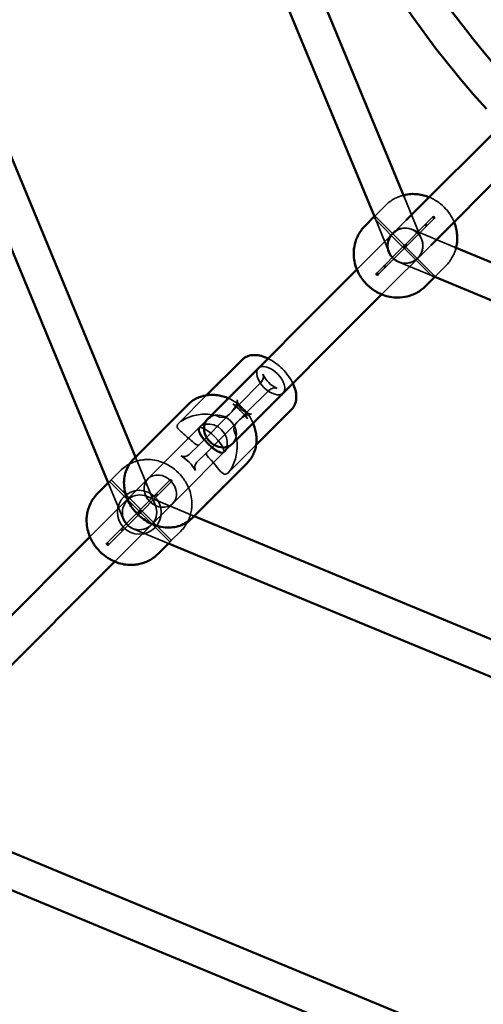
# Model space of a CAD drawing. Extents: x 724 to 7724, y 84 to 11200.
# Drawn here: x 3556 to 3768, y 3536 to 3985 of the extents above; entities that cross this region are included whole.
import ezdxf

# ---------------------------------------------------------------- set-up
doc = ezdxf.new("R2010")
doc.units = 0
doc.header["$LTSCALE"] = 55.555556
for name, color, linetype, lineweight in [('Kóta (ISO)', 7, 'Continuous', 25), ('Skrytá (ISO)', 7, 'Continuous', 35), ('Viditelná (ISO)', 7, 'Continuous', 50)]:
    doc.layers.add(name, color=color, linetype=linetype, lineweight=lineweight)
doc.styles.add('Text poznámky (DIN)', font='isocpeur.ttf')
doc.dimstyles.new('Výchozí (DIN)', dxfattribs={"dimscale": 55.555556, "dimtxt": 3.5, "dimasz": 2.5, "dimexe": 3.175, "dimexo": 0.8, "dimgap": 0.8, "dimtad": 1, "dimdec": 1, "dimlfac": 0.001, "dimrnd": 1e-08, "dimtxsty": 'Text poznámky (DIN)', "dimcen": 0.09, "dimdle": 10, "dimclrd": 256, "dimclre": 256, "dimclrt": 256, "dimadec": 0, "dimazin": 0, "dimtfac": 1, "dimtofl": 0, "dimtmove": 0, "dimatfit": 3, "dimfxl": 0, "dimtolj": 1, "dimtzin": 0, "dimlwd": -1, "dimlwe": -1, "dimarcsym": 0})

# ---------------------------------------------------------------- blocks, each defined once
blk = doc.blocks.new('*D8')
at = {"layer": 'Defpoints', "color": 0}
for p in [(724.26, 4223.79), (7424.26, 4223.79), (7424.26, 386.05)]:
    blk.add_point(p, dxfattribs=at)
at = {"layer": 'Kóta (ISO)'}
for p, q in [((724.26, 4179.35), (724.26, 209.66)), ((7424.26, 4179.35), (7424.26, 209.66)), ((863.15, 386.05), (7285.37, 386.05))]:
    blk.add_line(p, q, dxfattribs=at)
for points in [[(863.15, 409.2), (863.15, 362.9), (724.26, 386.05)], [(7285.37, 409.2), (7285.37, 362.9), (7424.26, 386.05)]]:
    blk.add_solid(points, dxfattribs=at)
at = {"layer": 'Kóta (ISO)', "insert": (3832.26, 663.83), "char_height": 194.444, "attachment_point": 1, "style": 'Text poznámky (DIN)'}
blk.add_mtext('\\A1;6,7 m', dxfattribs=at)

msp = doc.modelspace()

# ---------------------------------------------------------------- linework, layer by layer
at = {"layer": 'Skrytá (ISO)'}
for p, q in [((3732.12, 3904.63), (3740.12, 3885.32)), ((3718.68, 3895.79), (3723.59, 3900.7)), ((3710.54, 3871.38), (3733.08, 3893.93)), ((3718.07, 3895.18), (3731.6, 3881.65)), ((3718.18, 3895.29), (3718.42, 3895.53)), ((3718.53, 3895.63), (3725.34, 3879.2)), ((3718.78, 3895.88), (3732.3, 3882.35)), ((3741.77, 3892.01), (3745.3, 3895.54)), ((3742.48, 3891.31), (3746.01, 3894.83)), ((3741.77, 3892.01), (3732.37, 3882.61)), ((3742.48, 3891.31), (3733.08, 3881.91)), ((3735.49, 3889.78), (3755.1, 3881.65)), ((3719.44, 3869.68), (3731.6, 3881.84)), ((3720.15, 3868.98), (3732.3, 3881.13)), ((3744.4, 3882.62), (3721.85, 3860.07)), ((3732.11, 3882.35), (3731.6, 3881.84)), ((3732.11, 3882.35), (3732.37, 3882.61)), ((3732.11, 3881.13), (3745.64, 3867.6)), ((3732.82, 3881.65), (3732.3, 3881.13)), ((3732.82, 3881.65), (3733.08, 3881.91)), ((3732.82, 3881.84), (3746.35, 3868.31)), ((3729.36, 3874.99), (3746.1, 3868.06)), ((3746.26, 3868.21), (3751.17, 3873.13)), ((3746, 3867.96), (3745.75, 3867.72)), ((3666.57, 3819.64), (3656.6, 3809.67)), ((3660.14, 3806.13), (3670.1, 3816.1)), ((3629.17, 3801.33), (3641.88, 3814.04)), ((3656.6, 3809.67), (3652.27, 3805.34)), ((3615.08, 3775.92), (3642.42, 3803.27)), ((3652.27, 3805.34), (3638.26, 3791.33)), ((3642.42, 3803.27), (3644.33, 3805.17)), ((3647.84, 3804.09), (3647.96, 3804.04)), ((3655.81, 3801.81), (3660.14, 3806.13)), ((3641.8, 3787.8), (3655.81, 3801.81)), ((3655.64, 3793.86), (3653.73, 3791.95)), ((3654.51, 3797.49), (3654.56, 3797.37)), ((3626.39, 3764.61), (3653.73, 3791.95)), ((3638.26, 3791.33), (3633.94, 3787)), ((3651.79, 3778.7), (3664.51, 3791.41)), ((3609.36, 3785.76), (3618.5, 3763.7)), ((3637.47, 3783.47), (3641.8, 3787.8)), ((3588.58, 3749.43), (3615.08, 3775.92)), ((3602.53, 3779.64), (3598.18, 3775.29)), ((3598.25, 3775.36), (3611.75, 3761.86)), ((3625.23, 3775.47), (3618.66, 3768.9)), ((3596.9, 3774.01), (3603.71, 3757.58)), ((3597.61, 3774.72), (3596.91, 3774.02)), ((3597.54, 3774.65), (3611.04, 3761.15)), ((3625.94, 3774.76), (3619.36, 3768.19)), ((3610.75, 3760.99), (3618.66, 3768.9)), ((3611.46, 3760.28), (3619.36, 3768.19)), ((3614.46, 3767.91), (3636.23, 3758.89)), ((3626.39, 3764.61), (3599.9, 3738.11)), ((3610.75, 3760.99), (3596.27, 3746.51)), ((3611.46, 3760.28), (3596.98, 3745.8)), ((3611.62, 3760.57), (3625.12, 3747.08)), ((3612.33, 3761.28), (3625.82, 3747.78)), ((3608.33, 3753.13), (3624.48, 3746.44)), ((3630.11, 3752.06), (3625.76, 3747.72)), ((3625.18, 3747.14), (3624.49, 3746.44))]:
    msp.add_line(p, q, dxfattribs=at)
at = {"layer": 'Skrytá (ISO)', "flags": 128}
for points in [[(3731.82, 3905.36), (3730.75, 3905.05), (3729.67, 3904.67), (3729.13, 3904.45), (3728.59, 3904.21), (3728.06, 3903.95), (3727.53, 3903.66), (3727, 3903.36), (3726.48, 3903.04), (3725.97, 3902.7), (3725.47, 3902.33), (3724.98, 3901.95), (3724.51, 3901.55), (3724.04, 3901.14), (3723.59, 3900.7)], [(3754.92, 3893.13), (3754.48, 3894.13), (3754, 3895.08), (3753.48, 3895.98), (3752.93, 3896.84), (3752.34, 3897.66), (3751.72, 3898.45), (3751.07, 3899.2), (3750.38, 3899.92), (3749.67, 3900.6), (3748.92, 3901.25), (3748.13, 3901.87), (3747.31, 3902.46), (3746.44, 3903.01), (3745.54, 3903.53), (3744.6, 3904.01), (3743.6, 3904.45)], [(3718.16, 3895.27), (3718.15, 3895.26), (3718.13, 3895.24), (3718.12, 3895.23), (3718.11, 3895.22), (3718.1, 3895.21), (3718.09, 3895.2), (3718.08, 3895.19), (3718.08, 3895.19), (3718.07, 3895.18), (3718.07, 3895.18), (3718.07, 3895.18), (3718.07, 3895.18), (3718.07, 3895.18), (3718.08, 3895.18), (3718.08, 3895.18), (3718.09, 3895.19), (3718.09, 3895.2), (3718.1, 3895.21), (3718.11, 3895.22), (3718.13, 3895.23), (3718.14, 3895.24), (3718.15, 3895.25), (3718.17, 3895.27), (3718.18, 3895.29)], [(3718.53, 3895.64), (3718.56, 3895.67), (3718.59, 3895.7), (3718.62, 3895.73), (3718.65, 3895.76), (3718.67, 3895.78), (3718.7, 3895.81), (3718.72, 3895.83), (3718.74, 3895.84), (3718.75, 3895.86), (3718.76, 3895.87), (3718.77, 3895.88), (3718.78, 3895.88), (3718.78, 3895.88), (3718.78, 3895.88), (3718.77, 3895.87), (3718.76, 3895.86), (3718.75, 3895.85), (3718.74, 3895.84), (3718.72, 3895.82), (3718.7, 3895.8), (3718.67, 3895.77), (3718.65, 3895.75), (3718.62, 3895.72), (3718.59, 3895.69)], [(3741.77, 3892.01), (3741.85, 3892.07), (3741.95, 3892.1), (3742.06, 3892.09), (3742.18, 3892.06), (3742.29, 3892), (3742.39, 3891.92), (3742.47, 3891.82), (3742.53, 3891.71), (3742.56, 3891.59), (3742.56, 3891.48), (3742.54, 3891.38), (3742.48, 3891.31), (3742.4, 3891.25), (3742.3, 3891.23), (3742.2, 3891.23), (3742.08, 3891.26), (3741.97, 3891.32), (3741.87, 3891.4), (3741.79, 3891.5), (3741.73, 3891.62), (3741.7, 3891.73), (3741.69, 3891.84), (3741.72, 3891.94), (3741.77, 3892.01)], [(3751.17, 3873.13), (3751.6, 3873.57), (3752.02, 3874.04), (3752.42, 3874.52), (3752.8, 3875.01), (3753.16, 3875.51), (3753.51, 3876.02), (3753.83, 3876.54), (3754.13, 3877.06), (3754.41, 3877.59), (3754.68, 3878.12), (3754.92, 3878.66), (3755.14, 3879.2), (3755.52, 3880.28), (3755.83, 3881.35)], [(3722.97, 3873.21), (3722.92, 3873.13), (3722.89, 3873.03), (3722.89, 3872.92), (3722.92, 3872.81), (3722.98, 3872.7), (3723.06, 3872.6), (3723.16, 3872.52), (3723.28, 3872.46), (3723.39, 3872.42), (3723.5, 3872.42), (3723.6, 3872.45), (3723.68, 3872.51), (3723.73, 3872.58), (3723.76, 3872.68), (3723.76, 3872.79), (3723.72, 3872.9), (3723.66, 3873.01), (3723.58, 3873.11), (3723.48, 3873.2), (3723.37, 3873.26), (3723.26, 3873.29), (3723.15, 3873.29), (3723.05, 3873.27), (3722.97, 3873.21)], [(3745.75, 3867.72), (3745.74, 3867.7), (3745.72, 3867.69), (3745.71, 3867.67), (3745.69, 3867.66), (3745.68, 3867.65), (3745.67, 3867.64), (3745.66, 3867.63), (3745.66, 3867.62), (3745.65, 3867.61), (3745.65, 3867.61), (3745.64, 3867.6), (3745.64, 3867.6), (3745.64, 3867.6), (3745.64, 3867.6), (3745.65, 3867.61), (3745.65, 3867.61), (3745.66, 3867.62), (3745.67, 3867.62), (3745.68, 3867.63), (3745.69, 3867.64), (3745.7, 3867.65), (3745.71, 3867.67), (3745.72, 3867.68), (3745.74, 3867.7)], [(3746.16, 3868.12), (3746.19, 3868.15), (3746.22, 3868.18), (3746.24, 3868.21), (3746.26, 3868.23), (3746.29, 3868.25), (3746.3, 3868.27), (3746.32, 3868.28), (3746.33, 3868.29), (3746.34, 3868.3), (3746.35, 3868.31), (3746.35, 3868.31), (3746.35, 3868.31), (3746.34, 3868.3), (3746.34, 3868.29), (3746.33, 3868.28), (3746.31, 3868.27), (3746.29, 3868.25), (3746.27, 3868.23), (3746.25, 3868.21), (3746.23, 3868.18), (3746.2, 3868.16), (3746.17, 3868.13), (3746.14, 3868.09), (3746.1, 3868.06)], [(3681.27, 3819.49), (3680.82, 3820.36), (3680.33, 3821.22), (3679.79, 3822.07), (3679.21, 3822.91), (3678.59, 3823.73), (3677.93, 3824.53), (3677.24, 3825.3), (3676.52, 3826.05), (3675.77, 3826.78), (3674.99, 3827.47), (3674.19, 3828.12), (3673.38, 3828.74), (3672.54, 3829.32), (3671.69, 3829.86), (3670.83, 3830.35), (3669.95, 3830.8)], [(3651.8, 3812.64), (3652.72, 3812.22), (3653.62, 3811.75), (3654.51, 3811.24), (3655.37, 3810.68), (3656.2, 3810.09), (3657.01, 3809.45), (3657.79, 3808.77), (3658.53, 3808.06), (3659.24, 3807.32), (3659.92, 3806.54), (3660.55, 3805.73), (3661.15, 3804.9), (3661.71, 3804.04), (3662.22, 3803.16), (3662.69, 3802.25), (3663.11, 3801.33)], [(3647.84, 3804.09), (3646.98, 3804.44), (3646.1, 3804.73), (3645.21, 3804.97), (3644.3, 3805.15), (3643.39, 3805.28), (3642.48, 3805.37), (3641.57, 3805.4), (3640.69, 3805.39), (3639.82, 3805.35), (3638.96, 3805.26), (3638.09, 3805.14), (3637.23, 3804.98), (3636.38, 3804.79), (3635.54, 3804.57), (3634.72, 3804.31), (3633.92, 3804.03), (3633.16, 3803.73), (3632.43, 3803.41), (3631.74, 3803.08), (3631.11, 3802.73), (3630.52, 3802.38), (3630, 3802.03), (3629.55, 3801.67), (3629.17, 3801.33)], [(3629.17, 3801.33), (3628.87, 3800.99), (3628.65, 3800.67), (3628.51, 3800.36), (3628.44, 3800.06), (3628.44, 3799.77), (3628.5, 3799.48), (3628.62, 3799.2), (3628.8, 3798.91), (3629.02, 3798.61), (3629.28, 3798.31), (3629.59, 3798), (3629.92, 3797.67), (3630.29, 3797.34), (3630.68, 3796.99), (3631.1, 3796.63), (3631.54, 3796.25), (3632.02, 3795.85), (3632.53, 3795.42), (3633.07, 3794.96), (3633.63, 3794.48), (3634.21, 3793.97), (3634.82, 3793.44), (3635.44, 3792.89), (3636.07, 3792.32)], [(3642.34, 3791.88), (3640.95, 3793.38), (3639.74, 3794.91), (3638.83, 3796.34), (3638.26, 3797.57), (3638.08, 3798.54), (3638.3, 3799.15), (3638.92, 3799.38), (3639.89, 3799.19), (3641.12, 3798.62), (3642.55, 3797.71), (3644.07, 3796.51), (3645.58, 3795.11), (3646.98, 3793.6), (3648.18, 3792.08), (3649.09, 3790.65), (3649.66, 3789.41), (3649.84, 3788.45), (3649.62, 3787.84), (3649, 3787.61), (3648.04, 3787.79), (3646.8, 3788.36), (3645.37, 3789.28), (3643.85, 3790.48), (3642.34, 3791.88)], [(3638.97, 3799.81), (3640.03, 3800.49), (3641.56, 3800.87), (3643.34, 3800.87), (3645.23, 3800.46), (3647.11, 3799.58), (3648.75, 3798.29), (3650.04, 3796.65), (3650.93, 3794.76), (3651.34, 3792.87), (3651.34, 3791.1), (3650.96, 3789.56), (3650.28, 3788.5), (3649.36, 3787.97), (3648.24, 3787.99), (3646.98, 3788.51), (3645.6, 3789.44), (3644.09, 3790.7), (3642.59, 3792.12), (3641.16, 3793.63), (3639.9, 3795.14), (3638.98, 3796.52), (3638.46, 3797.77), (3638.44, 3798.9), (3638.97, 3799.81)], [(3642.79, 3785.6), (3643.91, 3784.35), (3644.95, 3783.16), (3645.89, 3782.06), (3646.72, 3781.08), (3647.46, 3780.22), (3648.14, 3779.46), (3648.78, 3778.82), (3649.38, 3778.33), (3649.95, 3778.04), (3650.53, 3777.97), (3651.14, 3778.18), (3651.79, 3778.7), (3652.49, 3779.54), (3653.2, 3780.64), (3653.88, 3781.96), (3654.5, 3783.46), (3655.03, 3785.07), (3655.45, 3786.76), (3655.73, 3788.49), (3655.86, 3790.22), (3655.83, 3792.01), (3655.62, 3793.83), (3655.2, 3795.63), (3654.56, 3797.37)], [(3636.16, 3792.24), (3636.16, 3792.25), (3636.15, 3792.25), (3636.15, 3792.25), (3636.15, 3792.26), (3636.14, 3792.26), (3636.14, 3792.26), (3636.13, 3792.27), (3636.13, 3792.27), (3636.13, 3792.27), (3636.12, 3792.28), (3636.12, 3792.28), (3636.12, 3792.28), (3636.11, 3792.28), (3636.11, 3792.29), (3636.1, 3792.29), (3636.1, 3792.29), (3636.1, 3792.3), (3636.09, 3792.3), (3636.09, 3792.3), (3636.09, 3792.31), (3636.08, 3792.31), (3636.08, 3792.31), (3636.07, 3792.32), (3636.07, 3792.32)], [(3602.53, 3779.64), (3603.06, 3780.15), (3603.61, 3780.63), (3604.18, 3781.08), (3604.76, 3781.51), (3605.35, 3781.92), (3605.96, 3782.29), (3606.57, 3782.64), (3607.18, 3782.95), (3607.8, 3783.23), (3608.42, 3783.49), (3609.04, 3783.72), (3609.65, 3783.92), (3610.25, 3784.09), (3610.85, 3784.25), (3611.44, 3784.37), (3612.03, 3784.48), (3612.6, 3784.56), (3613.15, 3784.62), (3613.7, 3784.67), (3614.24, 3784.69), (3615.27, 3784.7), (3616.26, 3784.65), (3617.2, 3784.55), (3618.1, 3784.42), (3618.95, 3784.25), (3619.76, 3784.05), (3620.53, 3783.82), (3621.26, 3783.57), (3621.97, 3783.3), (3622.64, 3783.02), (3623.29, 3782.72), (3623.91, 3782.4), (3624.5, 3782.08), (3625.08, 3781.73), (3625.63, 3781.38), (3626.17, 3781.01), (3627.19, 3780.25), (3628.15, 3779.44), (3629.05, 3778.59), (3629.91, 3777.68), (3630.72, 3776.72), (3631.1, 3776.22), (3631.48, 3775.7), (3631.85, 3775.16), (3632.2, 3774.61), (3632.55, 3774.04), (3632.88, 3773.44), (3633.19, 3772.82), (3633.5, 3772.18), (3633.78, 3771.5), (3634.04, 3770.8), (3634.29, 3770.06), (3634.51, 3769.29), (3634.72, 3768.48), (3634.89, 3767.63), (3635.03, 3766.73), (3635.13, 3765.79), (3635.17, 3764.8), (3635.16, 3763.77), (3635.13, 3763.23), (3635.09, 3762.69), (3635.03, 3762.13), (3634.94, 3761.56), (3634.84, 3760.98), (3634.71, 3760.38), (3634.56, 3759.78), (3634.39, 3759.18), (3634.18, 3758.56), (3633.96, 3757.95), (3633.7, 3757.33), (3633.42, 3756.72), (3633.1, 3756.1), (3632.76, 3755.49), (3632.39, 3754.89), (3631.98, 3754.29), (3631.55, 3753.71), (3631.1, 3753.14), (3630.61, 3752.59), (3630.11, 3752.06)], [(3642.79, 3785.6), (3642.79, 3785.61), (3642.78, 3785.61), (3642.78, 3785.61), (3642.78, 3785.62), (3642.77, 3785.62), (3642.77, 3785.63), (3642.77, 3785.63), (3642.76, 3785.63), (3642.76, 3785.64), (3642.76, 3785.64), (3642.75, 3785.64), (3642.75, 3785.65), (3642.75, 3785.65), (3642.74, 3785.66), (3642.74, 3785.66), (3642.74, 3785.66), (3642.73, 3785.67), (3642.73, 3785.67), (3642.73, 3785.67), (3642.72, 3785.68), (3642.72, 3785.68), (3642.72, 3785.69), (3642.71, 3785.69), (3642.71, 3785.69)], [(3598.1, 3775.2), (3598.02, 3775.12), (3597.93, 3775.03), (3597.84, 3774.94), (3597.75, 3774.85), (3597.67, 3774.78), (3597.61, 3774.72), (3597.56, 3774.67), (3597.54, 3774.65), (3597.55, 3774.65), (3597.58, 3774.68), (3597.63, 3774.73), (3597.7, 3774.8), (3597.78, 3774.88), (3597.87, 3774.97), (3597.96, 3775.06), (3598.04, 3775.15), (3598.12, 3775.23), (3598.18, 3775.29), (3598.23, 3775.34), (3598.25, 3775.36), (3598.25, 3775.35), (3598.22, 3775.32), (3598.17, 3775.27), (3598.1, 3775.2)], [(3618.66, 3768.9), (3618.74, 3768.96), (3618.85, 3768.99), (3618.97, 3769), (3619.09, 3768.97), (3619.2, 3768.92), (3619.3, 3768.84), (3619.38, 3768.73), (3619.44, 3768.62), (3619.47, 3768.5), (3619.46, 3768.38), (3619.43, 3768.28), (3619.36, 3768.19), (3619.28, 3768.13), (3619.17, 3768.09), (3619.06, 3768.09), (3618.94, 3768.12), (3618.82, 3768.18), (3618.72, 3768.26), (3618.64, 3768.36), (3618.58, 3768.47), (3618.56, 3768.59), (3618.56, 3768.7), (3618.59, 3768.81), (3618.66, 3768.9)], [(3602.84, 3753.08), (3602.78, 3753), (3602.75, 3752.89), (3602.74, 3752.77), (3602.77, 3752.66), (3602.83, 3752.54), (3602.91, 3752.44), (3603.01, 3752.36), (3603.12, 3752.3), (3603.24, 3752.27), (3603.36, 3752.28), (3603.47, 3752.31), (3603.55, 3752.38), (3603.61, 3752.46), (3603.65, 3752.57), (3603.65, 3752.68), (3603.62, 3752.8), (3603.57, 3752.92), (3603.49, 3753.02), (3603.38, 3753.1), (3603.27, 3753.16), (3603.15, 3753.18), (3603.04, 3753.18), (3602.93, 3753.15), (3602.84, 3753.08)], [(3625.67, 3747.63), (3625.74, 3747.7), (3625.79, 3747.75), (3625.82, 3747.78), (3625.82, 3747.78), (3625.8, 3747.76), (3625.76, 3747.72), (3625.7, 3747.66), (3625.62, 3747.58), (3625.53, 3747.49), (3625.44, 3747.4), (3625.35, 3747.31), (3625.26, 3747.23), (3625.2, 3747.16), (3625.15, 3747.11), (3625.12, 3747.08), (3625.12, 3747.08), (3625.14, 3747.1), (3625.18, 3747.14), (3625.24, 3747.2), (3625.32, 3747.28), (3625.41, 3747.37), (3625.5, 3747.46), (3625.59, 3747.55), (3625.67, 3747.63)]]:
    msp.add_lwpolyline(points, dxfattribs=at)
at = {"layer": 'Skrytá (ISO)'}
for centre, radius in [((3732.73, 3882.26), 8), ((3611.1, 3760.64), 10)]:
    msp.add_circle(centre, radius, dxfattribs=at)
for centre, start, end in [((3732.42, 3882.38), 67.5, 247.5), ((3732.73, 3882.26), 202.5, 22.5), ((3611.4, 3760.52), 67.5, 247.5), ((3611.1, 3760.64), 202.5, 22.5)]:
    msp.add_arc(centre, 8, start, end, dxfattribs=at)
for centre, major_axis, ratio in [((3745.66, 3895.19), (-0.354, 0.354), 0.681998), ((3671.17, 3820.7), (5.66, -5.66), 0.544639), ((3620.73, 3770.26), (-5.66, 5.66), 0.838671), ((3625.59, 3775.12), (0.354, -0.354), 0.573576)]:
    msp.add_ellipse(centre, major_axis=major_axis, ratio=ratio, dxfattribs=at)
for centre, major_axis, ratio, start_param, end_param in [((3732.21, 3881.74), (-0.612, 0.095), 0.550486, 4.712389, 7.853982), ((3732.21, 3881.74), (-0.095, 0.612), 0.550486, 4.712389, 7.853982), ((3732.21, 3881.74), (-0.095, 0.612), 0.550486, 1.570796, 4.712389), ((3732.73, 3882.26), (0.5, 0.5), 0.707538, 1.570796, 4.712389), ((3732.21, 3881.74), (-0.612, 0.095), 0.550486, 1.570796, 4.712389), ((3732.73, 3882.26), (0.5, 0.5), 0.707538, 4.712389, 7.853982), ((3732.73, 3882.26), (0.354, -0.354), 0.049355, 0, 3.141593), ((3732.73, 3882.26), (-0.354, 0.354), 0.049355, 0, 3.141593), ((3664.45, 3821.76), (2.66, 2.66), 0.797514, 4.712389, 5.989508), ((3684.46, 3833.99), (14.19, 14.19), 0.797514, 2.847916, 3.43527), ((3672.22, 3813.98), (2.66, 2.66), 0.797514, 0.293677, 1.570796), ((3650.44, 3807.75), (4.97, 4.97), 0.426772, 4.712389, 5.989508), ((3684.46, 3833.99), (-26.51, -26.51), 0.426772, 5.989508, 6.576862), ((3649.56, 3799.09), (13.44, -13.44), 0.584701, 1.318116, 1.823477), ((3654.48, 3811.79), (2.12, -2.12), 0.584701, 4.965069, 6.283185), ((3648.08, 3797.61), (-5.66, 5.66), 0.838671, 3.344321, 6.080457), ((3650.15, 3807.46), (2.93, 2.93), 0.722904, 3.43527, 4.712389), ((3658.22, 3799.97), (4.97, 4.97), 0.426772, 0.293677, 1.570796), ((3662.26, 3804.01), (2.12, -2.12), 0.584701, 3.141593, 4.459709), ((3657.93, 3799.68), (2.93, 2.93), 0.722904, 1.570796, 2.847916), ((3636.14, 3793.45), (2.12, -2.12), 0.294032, 5.006066, 6.283185), ((3631.81, 3789.13), (-2.32, -2.32), 0.915215, 0.25268, 1.570796), ((3619.25, 3768.78), (-14.68, -14.68), 0.915215, 2.888912, 3.394273), ((3643.92, 3785.68), (-2.12, 2.12), 0.294032, 0, 1.277119), ((3639.59, 3781.35), (-2.32, -2.32), 0.915215, 4.712389, 6.030505), ((3611.68, 3761.22), (-0.064, 0.643), 0.443713, 4.712389, 7.853982), ((3611.1, 3760.64), (-0.492, -0.492), 0.718015, 4.712389, 7.853982), ((3611.1, 3760.64), (0.354, -0.354), 0.245576, 3.141593, 6.283185), ((3611.1, 3760.64), (-0.492, -0.492), 0.718015, 1.570796, 4.712389), ((3611.1, 3760.64), (-0.354, 0.354), 0.245576, 3.141593, 6.283185), ((3611.68, 3761.22), (-0.643, 0.064), 0.443713, 4.712389, 7.853982), ((3611.68, 3761.22), (-0.064, 0.643), 0.443713, 1.570796, 4.712389), ((3611.68, 3761.22), (-0.643, 0.064), 0.443713, 1.570796, 4.712389)]:
    msp.add_ellipse(centre, major_axis=major_axis, ratio=ratio, start_param=start_param, end_param=end_param, dxfattribs=at)
at = {"layer": 'Viditelná (ISO)'}
for p, q in [((3683.1, 4022.98), (3732.12, 3904.63)), ((3668.32, 4016.86), (3718.53, 3895.63)), ((3529.71, 3978.05), (3609.36, 3785.76)), ((3515.19, 3971.29), (3596.9, 3774.01)), ((3733.08, 3893.93), (3786.43, 3947.27)), ((3797.74, 3935.96), (3744.4, 3882.62)), ((3714.28, 3891.39), (3718.16, 3895.27)), ((3718.42, 3895.53), (3718.53, 3895.64)), ((3755.1, 3881.65), (3874.07, 3832.37)), ((3644.33, 3805.17), (3710.54, 3871.38)), ((3741.86, 3863.82), (3745.74, 3867.7)), ((3746.1, 3868.06), (3746, 3867.96)), ((3746.1, 3868.06), (3867.94, 3817.59)), ((3721.85, 3860.07), (3655.64, 3793.86)), ((3641.88, 3814.04), (3658.08, 3830.24)), ((3608.45, 3784.86), (3633.49, 3809.89)), ((3664.51, 3791.41), (3680.71, 3807.61)), ((3635.32, 3757.99), (3660.36, 3783.02)), ((3596.91, 3774.02), (3592.1, 3769.21)), ((3636.23, 3758.89), (3828.21, 3679.37)), ((3481.39, 3642.24), (3588.58, 3749.43)), ((3624.49, 3746.44), (3619.68, 3741.64)), ((3624.48, 3746.44), (3821.46, 3664.85)), ((3599.9, 3738.11), (3492.7, 3630.92)), ((3500.61, 3627.06), (3761.61, 3518.95)), ((3491.55, 3613.5), (3754.99, 3504.38))]:
    msp.add_line(p, q, dxfattribs=at)
at = {"layer": 'Viditelná (ISO)', "flags": 128}
for points in [[(3743.6, 3904.45), (3743.01, 3904.68), (3742.39, 3904.9), (3741.76, 3905.1), (3741.11, 3905.28), (3740.45, 3905.44), (3739.76, 3905.59), (3739.05, 3905.71), (3738.32, 3905.8), (3737.57, 3905.87), (3736.8, 3905.9), (3736.01, 3905.91), (3735.21, 3905.88), (3734.38, 3905.81), (3733.54, 3905.7), (3732.69, 3905.55), (3731.82, 3905.36)], [(3718.59, 3895.69), (3718.57, 3895.67), (3718.55, 3895.66), (3718.54, 3895.64), (3718.52, 3895.62), (3718.5, 3895.6), (3718.48, 3895.58), (3718.46, 3895.56), (3718.44, 3895.54), (3718.42, 3895.53), (3718.4, 3895.51), (3718.38, 3895.49), (3718.36, 3895.47), (3718.35, 3895.45), (3718.33, 3895.43), (3718.31, 3895.42), (3718.29, 3895.4), (3718.27, 3895.38), (3718.25, 3895.36), (3718.24, 3895.35), (3718.22, 3895.33), (3718.2, 3895.31), (3718.19, 3895.3), (3718.18, 3895.29), (3718.16, 3895.27)], [(3755.83, 3881.35), (3756.02, 3882.22), (3756.17, 3883.08), (3756.28, 3883.92), (3756.35, 3884.74), (3756.38, 3885.55), (3756.37, 3886.34), (3756.33, 3887.11), (3756.27, 3887.86), (3756.17, 3888.58), (3756.05, 3889.29), (3755.91, 3889.98), (3755.75, 3890.65), (3755.57, 3891.3), (3755.37, 3891.93), (3755.15, 3892.54), (3754.92, 3893.13)], [(3714.28, 3891.39), (3713.84, 3890.94), (3713.42, 3890.47), (3713.02, 3889.98), (3712.63, 3889.48), (3712.27, 3888.97), (3711.92, 3888.46), (3711.59, 3887.93), (3711.29, 3887.4), (3711, 3886.86), (3710.74, 3886.32), (3710.5, 3885.77), (3710.28, 3885.22), (3709.9, 3884.13), (3709.6, 3883.04), (3709.37, 3881.97), (3709.21, 3880.92), (3709.11, 3879.89), (3709.08, 3878.89), (3709.09, 3877.92), (3709.16, 3876.98), (3709.26, 3876.07), (3709.41, 3875.19), (3709.59, 3874.34), (3709.8, 3873.52), (3710.04, 3872.73), (3710.31, 3871.97), (3710.6, 3871.24), (3710.91, 3870.53), (3711.25, 3869.84), (3711.6, 3869.18), (3711.97, 3868.54), (3712.37, 3867.92), (3712.78, 3867.32), (3713.2, 3866.74), (3713.64, 3866.18), (3714.1, 3865.64), (3714.58, 3865.11), (3715.07, 3864.6), (3715.58, 3864.11), (3716.1, 3863.63), (3716.65, 3863.18), (3717.21, 3862.73), (3717.79, 3862.31), (3718.39, 3861.9), (3719.01, 3861.51), (3719.65, 3861.13), (3720.31, 3860.78), (3721, 3860.44), (3721.71, 3860.13), (3722.44, 3859.84), (3723.2, 3859.57), (3723.99, 3859.33), (3724.81, 3859.12), (3725.66, 3858.94), (3726.54, 3858.79), (3727.45, 3858.69), (3728.39, 3858.62), (3729.36, 3858.61), (3730.36, 3858.65), (3731.39, 3858.74), (3732.44, 3858.9), (3733.51, 3859.13), (3734.6, 3859.43), (3735.69, 3859.81), (3736.24, 3860.03), (3736.78, 3860.27), (3737.33, 3860.54), (3737.86, 3860.82), (3738.4, 3861.12), (3738.92, 3861.45), (3739.44, 3861.8), (3739.95, 3862.16), (3740.45, 3862.55), (3740.93, 3862.95), (3741.4, 3863.38), (3741.86, 3863.82)], [(3745.74, 3867.7), (3745.75, 3867.71), (3745.77, 3867.72), (3745.78, 3867.74), (3745.8, 3867.75), (3745.81, 3867.77), (3745.83, 3867.79), (3745.85, 3867.8), (3745.86, 3867.82), (3745.88, 3867.84), (3745.9, 3867.86), (3745.92, 3867.88), (3745.94, 3867.9), (3745.96, 3867.92), (3745.98, 3867.93), (3745.99, 3867.95), (3746.01, 3867.97), (3746.03, 3867.99), (3746.05, 3868.01), (3746.07, 3868.03), (3746.09, 3868.05), (3746.11, 3868.07), (3746.12, 3868.09), (3746.14, 3868.1), (3746.16, 3868.12)], [(3669.95, 3830.8), (3669.18, 3831.15), (3668.41, 3831.47), (3667.63, 3831.74), (3666.85, 3831.96), (3666.07, 3832.15), (3665.29, 3832.28), (3664.51, 3832.36), (3663.74, 3832.39), (3662.96, 3832.37), (3662.2, 3832.28), (3661.45, 3832.12), (3660.71, 3831.89), (3660.35, 3831.75), (3659.99, 3831.59), (3659.64, 3831.41), (3659.31, 3831.21), (3658.98, 3831), (3658.67, 3830.76), (3658.37, 3830.51), (3658.08, 3830.24)], [(3680.71, 3807.61), (3680.98, 3807.9), (3681.23, 3808.2), (3681.46, 3808.51), (3681.68, 3808.84), (3681.88, 3809.18), (3682.06, 3809.52), (3682.22, 3809.88), (3682.36, 3810.24), (3682.59, 3810.98), (3682.74, 3811.73), (3682.83, 3812.5), (3682.86, 3813.27), (3682.83, 3814.05), (3682.75, 3814.82), (3682.61, 3815.6), (3682.43, 3816.38), (3682.2, 3817.16), (3681.93, 3817.94), (3681.62, 3818.72), (3681.27, 3819.49)], [(3633.49, 3809.89), (3633.92, 3810.3), (3634.37, 3810.7), (3634.83, 3811.07), (3635.31, 3811.43), (3635.81, 3811.77), (3636.32, 3812.08), (3636.84, 3812.38), (3637.37, 3812.65), (3637.92, 3812.91), (3638.48, 3813.14), (3639.04, 3813.35), (3639.62, 3813.53), (3640.2, 3813.7), (3640.8, 3813.84), (3641.39, 3813.96), (3642, 3814.05), (3642.61, 3814.13), (3643.22, 3814.18), (3643.83, 3814.21), (3644.45, 3814.22), (3645.07, 3814.2), (3645.69, 3814.17), (3646.31, 3814.11), (3646.93, 3814.03), (3647.55, 3813.93), (3648.17, 3813.81), (3648.79, 3813.66), (3649.4, 3813.5), (3650, 3813.31), (3650.61, 3813.11), (3651.21, 3812.89), (3651.8, 3812.64)], [(3663.11, 3801.33), (3663.35, 3800.74), (3663.58, 3800.14), (3663.78, 3799.54), (3663.97, 3798.93), (3664.13, 3798.32), (3664.27, 3797.7), (3664.4, 3797.09), (3664.5, 3796.47), (3664.58, 3795.84), (3664.63, 3795.22), (3664.67, 3794.6), (3664.69, 3793.98), (3664.68, 3793.37), (3664.65, 3792.75), (3664.6, 3792.14), (3664.52, 3791.53), (3664.43, 3790.93), (3664.31, 3790.33), (3664.16, 3789.74), (3664, 3789.15), (3663.81, 3788.58), (3663.6, 3788.01), (3663.37, 3787.45), (3663.12, 3786.91), (3662.85, 3786.37), (3662.55, 3785.85), (3662.24, 3785.34), (3661.9, 3784.84), (3661.54, 3784.36), (3661.16, 3783.9), (3660.77, 3783.45), (3660.36, 3783.02)], [(3635.32, 3757.99), (3634.72, 3757.41), (3634.08, 3756.88), (3633.41, 3756.38), (3632.71, 3755.92), (3631.98, 3755.5), (3631.23, 3755.12), (3630.46, 3754.79), (3629.67, 3754.5), (3628.86, 3754.25), (3628.04, 3754.04), (3627.21, 3753.88), (3626.36, 3753.76), (3625.51, 3753.69), (3624.65, 3753.66), (3623.78, 3753.67), (3622.92, 3753.72), (3622.05, 3753.82), (3621.19, 3753.96), (3620.33, 3754.14), (3619.47, 3754.36), (3618.62, 3754.62), (3617.79, 3754.92), (3616.96, 3755.25), (3616.14, 3755.62), (3615.34, 3756.03), (3614.56, 3756.48), (3613.79, 3756.96), (3613.05, 3757.47), (3612.32, 3758.01), (3611.61, 3758.58), (3610.93, 3759.18), (3610.28, 3759.81), (3609.65, 3760.47), (3609.05, 3761.15), (3608.48, 3761.85), (3607.93, 3762.58), (3607.42, 3763.33), (3606.94, 3764.09), (3606.5, 3764.88), (3606.09, 3765.68), (3605.72, 3766.49), (3605.38, 3767.32), (3605.09, 3768.16), (3604.83, 3769), (3604.61, 3769.86), (3604.43, 3770.72), (3604.29, 3771.58), (3604.19, 3772.45), (3604.14, 3773.32), (3604.12, 3774.18), (3604.15, 3775.04), (3604.23, 3775.89), (3604.35, 3776.74), (3604.51, 3777.57), (3604.71, 3778.4), (3604.96, 3779.2), (3605.26, 3779.99), (3605.59, 3780.77), (3605.97, 3781.51), (3606.39, 3782.24), (3606.85, 3782.94), (3607.34, 3783.61), (3607.88, 3784.25), (3608.45, 3784.86)], [(3619.68, 3741.64), (3619.15, 3741.13), (3618.6, 3740.65), (3618.03, 3740.19), (3617.45, 3739.76), (3616.86, 3739.36), (3616.25, 3738.98), (3615.64, 3738.64), (3615.02, 3738.32), (3614.41, 3738.04), (3613.79, 3737.78), (3613.17, 3737.56), (3612.56, 3737.35), (3611.96, 3737.18), (3611.36, 3737.03), (3610.76, 3736.9), (3610.18, 3736.8), (3609.61, 3736.72), (3609.05, 3736.65), (3608.51, 3736.61), (3607.97, 3736.58), (3606.93, 3736.57), (3605.95, 3736.62), (3605.01, 3736.72), (3604.11, 3736.85), (3603.26, 3737.02), (3602.45, 3737.22), (3601.68, 3737.45), (3600.95, 3737.7), (3600.24, 3737.97), (3599.57, 3738.25), (3598.92, 3738.55), (3598.3, 3738.87), (3597.71, 3739.2), (3597.13, 3739.54), (3596.58, 3739.89), (3596.04, 3740.26), (3595.02, 3741.03), (3594.06, 3741.83), (3593.16, 3742.69), (3592.3, 3743.59), (3591.49, 3744.55), (3591.11, 3745.06), (3590.73, 3745.58), (3590.36, 3746.11), (3590.01, 3746.67), (3589.66, 3747.24), (3589.33, 3747.83), (3589.01, 3748.45), (3588.71, 3749.1), (3588.43, 3749.77), (3588.16, 3750.48), (3587.92, 3751.21), (3587.69, 3751.99), (3587.49, 3752.8), (3587.32, 3753.65), (3587.18, 3754.54), (3587.08, 3755.49), (3587.04, 3756.47), (3587.05, 3757.51), (3587.07, 3758.04), (3587.12, 3758.59), (3587.18, 3759.15), (3587.27, 3759.72), (3587.37, 3760.3), (3587.5, 3760.89), (3587.65, 3761.49), (3587.82, 3762.1), (3588.02, 3762.71), (3588.25, 3763.32), (3588.51, 3763.94), (3588.79, 3764.56), (3589.11, 3765.17), (3589.45, 3765.78), (3589.82, 3766.39), (3590.23, 3766.98), (3590.66, 3767.57), (3591.11, 3768.13), (3591.6, 3768.68), (3592.1, 3769.21)]]:
    msp.add_lwpolyline(points, dxfattribs=at)
at = {"layer": 'Viditelná (ISO)'}
msp.add_circle((4074.26, 4223.79), 3350, dxfattribs=at)
for radius, start, end in [(413, 182.4915, 222.5085), (397, 182.5413, 222.4587)]:
    msp.add_arc((4074.26, 4223.79), radius, start, end, dxfattribs=at)
for centre, major_axis, ratio in [((3719.8, 3869.33), (0.354, -0.354), 0.681998), ((3596.62, 3746.16), (-0.354, 0.354), 0.573576)]:
    msp.add_ellipse(centre, major_axis=major_axis, ratio=ratio, dxfattribs=at)
msp.add_ellipse((3648.08, 3797.61), major_axis=(5.66, -5.66), ratio=0.838671, start_param=2.938864, end_param=6.485914, dxfattribs=at)

# ---------------------------------------------------------------- dimensions: what is measured, and where the dimension line sits
at = {"layer": 'Kóta (ISO)'}
dim = msp.add_linear_dim(base=(7424.26, 386.05), p1=(724.26, 4223.79), p2=(7424.26, 4223.79), angle=180, dimstyle='Výchozí (DIN)', override={"dimdec": 1, "dimlfac": 0.001, "dimpost": '<> m', "dimtp": 0, "dimtm": 0, "dimtdec": 2}, dxfattribs=at)
dim.commit()
dim.dimension.update_dxf_attribs({"geometry": '*D8', "text_midpoint": (4128.79, 386.05), "dimtype": 160})

doc.saveas('drawing.dxf')
